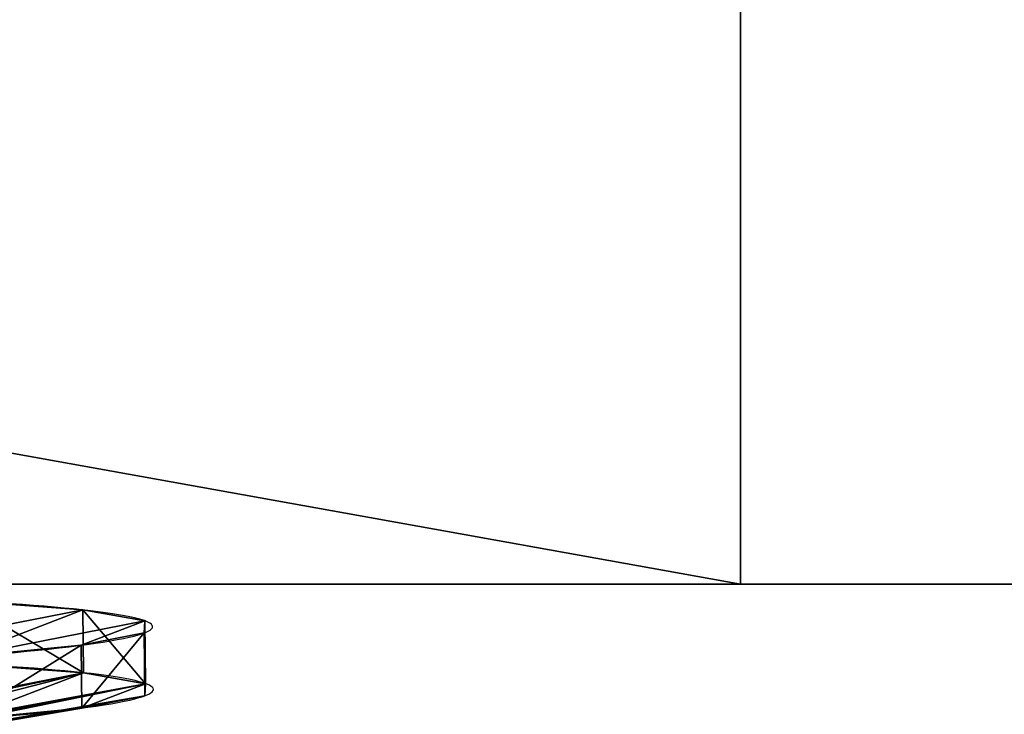
# Model space of a CAD drawing. Units: centimetres. Extents: x -192 to 193, y -169 to 166.
# Drawn here: x 6 to 6, y -18 to -18 of the extents above; entities that cross this region are included whole.
import ezdxf

# ---------------------------------------------------------------- set-up
doc = ezdxf.new("R2010")
doc.units = ezdxf.units.CM
doc.header["$LTSCALE"] = 2.54
doc.layers.get('0').update_dxf_attribs({"true_color": 0xff5454})
doc.layers.add('VP-EQ', color=7, linetype='Continuous', true_color=0x8a3492)

# ---------------------------------------------------------------- blocks, each defined once
blk = doc.blocks.new('Grupuj_10')
at = {"color": 0}
for p, q in [((0.05, 1.46578, 0.66535), (0, 1.46577, 0.66535)), ((0.05, 1.46578, 0.66535), (0, 1.46577, 0.66535)), ((0.05, 1.46578, 0.66535), (0.1, 1.16582, 0.69299)), ((0.05, 1.46578, 0.66535), (0.1, 1.16582, 0.69299)), ((0.05, 1.45829, 0.85734), (0, 1.45828, 0.85734)), ((0.05, 1.45829, 0.85734), (0, 1.45828, 0.85734)), ((0.05, 1.45829, 0.85734), (0.1, 1.1614, 0.8064)), ((0.05, 1.45829, 0.85734), (0.1, 1.1614, 0.8064)), ((0.05001, 1.42333, 0.47796), (0.00001, 1.42332, 0.47797)), ((0.05001, 1.42333, 0.47796), (0.00001, 1.42332, 0.47797)), ((0.05001, 1.42333, 0.47796), (0.10001, 1.14075, 0.58231)), ((0.05001, 1.42333, 0.47796), (0.10001, 1.14075, 0.58231)), ((0.05001, 1.40137, 1.04084), (0.00001, 1.40136, 1.04084)), ((0.05001, 1.40137, 1.04084), (0.00001, 1.40136, 1.04084)), ((0.05001, 1.40137, 1.04084), (0.10001, 1.12777, 0.91479)), ((0.05001, 1.40137, 1.04084), (0.10001, 1.12777, 0.91479)), ((0.05003, 1.33383, 0.30795), (0.00003, 1.33382, 0.30795)), ((0.05003, 1.33383, 0.30795), (0.00003, 1.33382, 0.30795)), ((0.05003, 1.33383, 0.30795), (0.10003, 1.08788, 0.48189)), ((0.05003, 1.33383, 0.30795), (0.10003, 1.08788, 0.48189)), ((0.05004, 1.29888, 1.20336), (0.00004, 1.29887, 1.20336)), ((0.05004, 1.29888, 1.20336), (0.00004, 1.29887, 1.20336)), ((0.05004, 1.29888, 1.20336), (0.10004, 1.06724, 1.01079)), ((0.05004, 1.29888, 1.20336), (0.10004, 1.06724, 1.01079)), ((0.05005, 1.20337, 0.1669), (0.00005, 1.20336, 0.1669)), ((0.05005, 1.20337, 0.1669), (0.00005, 1.20336, 0.1669)), ((0.05005, 1.20337, 0.1669), (0.10005, 1.01082, 0.39857)), ((0.05005, 1.20337, 0.1669), (0.10005, 1.01082, 0.39857)), ((0.05006, 1.15783, 1.33382), (0.00006, 1.15782, 1.33382)), ((0.05006, 1.15783, 1.33382), (0.00006, 1.15782, 1.33382)), ((0.05006, 1.15783, 1.33382), (0.10006, 0.98392, 1.08785)), ((0.05006, 1.15783, 1.33382), (0.10006, 0.98392, 1.08785)), ((0.05008, 1.04085, 0.06442), (0.00008, 1.04084, 0.06442)), ((0.05008, 1.04085, 0.06442), (0.00008, 1.04084, 0.06442)), ((0.05008, 1.04085, 0.06442), (0.10008, 0.91482, 0.33803)), ((0.05008, 1.04085, 0.06442), (0.10008, 0.91482, 0.33803)), ((0.10005, 1.01283, 0.62495), (0.08424, 1.01282, 0.62495)), ((0.10005, 1.01283, 0.62495), (0.08424, 1.01282, 0.62495)), ((0.0501, 0.98782, 1.42332), (0.0001, 0.98781, 1.42332)), ((0.0501, 0.98782, 1.42332), (0.0001, 0.98781, 1.42332)), ((0.0501, 0.98782, 1.42332), (0.1001, 0.8835, 1.14072)), ((0.0501, 0.98782, 1.42332), (0.1001, 0.8835, 1.14072)), ((0.10007, 0.96635, 0.92133), (0.08426, 0.96634, 0.92133)), ((0.10007, 0.96635, 0.92133), (0.08426, 0.96634, 0.92133)), ((0.05012, 0.85735, 0.00749), (0.00012, 0.85734, 0.00749)), ((0.05012, 0.85735, 0.00749), (0.00012, 0.85734, 0.00749)), ((0.05012, 0.85735, 0.00749), (0.10012, 0.80643, 0.30441)), ((0.05012, 0.85735, 0.00749), (0.10012, 0.80643, 0.30441)), ((0.05014, 0.80044, 1.46577), (0.00014, 0.80043, 1.46577)), ((0.05014, 0.80044, 1.46577), (0.00014, 0.80043, 1.46577)), ((0.05014, 0.80044, 1.46577), (0.10014, 0.77281, 1.16579)), ((0.05014, 0.80044, 1.46577), (0.10014, 0.77281, 1.16579)), ((0.10013, 0.7794, 0.43651), (0.08432, 0.77939, 0.43651)), ((0.10013, 0.7794, 0.43651), (0.08432, 0.77939, 0.43651)), ((0.05016, 0.66536), (0.10016, 0.69302, 0.29998)), ((0.05016, 0.66536), (0.10016, 0.69302, 0.29998)), ((0.10017, 0.68644, 1.02926), (0.08436, 0.68643, 1.02926)), ((0.10017, 0.68644, 1.02926), (0.08436, 0.68643, 1.02926)), ((0.05016, 0.66536), (0.00016, 0.66535, 0)), ((0.05016, 0.66536), (0.00016, 0.66535, 0)), ((0.05018, 0.60845, 1.45828), (0.10018, 0.65941, 1.16137)), ((0.05018, 0.60845, 1.45828), (0.10018, 0.65941, 1.16137)), ((0.05018, 0.60845, 1.45828), (0.00018, 0.60844, 1.45828)), ((0.05018, 0.60845, 1.45828), (0.00018, 0.60844, 1.45828)), ((0.0502, 0.47798, 0.04245), (0.1002, 0.58234, 0.32506)), ((0.0502, 0.47798, 0.04245), (0.1002, 0.58234, 0.32506)), ((0.05021, 0.42494, 1.40136), (0.10021, 0.55101, 1.12774)), ((0.05021, 0.42494, 1.40136), (0.10021, 0.55101, 1.12774)), ((0.10023, 0.49949, 0.54445), (0.08442, 0.49948, 0.54445)), ((0.10023, 0.49949, 0.54445), (0.08442, 0.49948, 0.54445)), ((0.0502, 0.47798, 0.04245), (0.0002, 0.47796, 0.04245)), ((0.0502, 0.47798, 0.04245), (0.0002, 0.47796, 0.04245)), ((0.05023, 0.30796, 0.13196), (0.10023, 0.48192, 0.37793)), ((0.05023, 0.30796, 0.13196), (0.10023, 0.48192, 0.37793)), ((0.05025, 0.26242, 1.29887), (0.10025, 0.45502, 1.06721)), ((0.05025, 0.26242, 1.29887), (0.10025, 0.45502, 1.06721)), ((0.10025, 0.45301, 0.84082), (0.08444, 0.453, 0.84082)), ((0.10025, 0.45301, 0.84082), (0.08444, 0.453, 0.84082)), ((0.05021, 0.42494, 1.40136), (0.00021, 0.42493, 1.40136)), ((0.05021, 0.42494, 1.40136), (0.00021, 0.42493, 1.40136)), ((0.05026, 0.16691, 0.26241), (0.10026, 0.3986, 0.45499)), ((0.05026, 0.16691, 0.26241), (0.10026, 0.3986, 0.45499)), ((0.05027, 0.13197, 1.15782), (0.10027, 0.37796, 0.98389)), ((0.05027, 0.13197, 1.15782), (0.10027, 0.37796, 0.98389)), ((0.05028, 0.06443, 0.42493), (0.10028, 0.33806, 0.55098)), ((0.05028, 0.06443, 0.42493), (0.10028, 0.33806, 0.55098)), ((0.05029, 0.04246, 0.98781), (0.10029, 0.32509, 0.88347)), ((0.05029, 0.04246, 0.98781), (0.10029, 0.32509, 0.88347)), ((0.05023, 0.30796, 0.13196), (0.00023, 0.30795, 0.13196)), ((0.05023, 0.30796, 0.13196), (0.00023, 0.30795, 0.13196)), ((0.0503, 0.0075, 0.60844), (0.1003, 0.30444, 0.65938)), ((0.0503, 0.0075, 0.60844), (0.1003, 0.30444, 0.65938)), ((0.0503, 0.00001, 0.80043), (0.1003, 0.30001, 0.77278)), ((0.0503, 0.00001, 0.80043), (0.1003, 0.30001, 0.77278)), ((0.05025, 0.26242, 1.29887), (0.00025, 0.26241, 1.29887)), ((0.05025, 0.26242, 1.29887), (0.00025, 0.26241, 1.29887)), ((0.05026, 0.16691, 0.26241), (0.00026, 0.1669, 0.26241)), ((0.05026, 0.16691, 0.26241), (0.00026, 0.1669, 0.26241)), ((0.05027, 0.13197, 1.15782), (0.00027, 0.13196, 1.15782)), ((0.05027, 0.13197, 1.15782), (0.00027, 0.13196, 1.15782)), ((0.05028, 0.06443, 0.42493), (0.00028, 0.06442, 0.42493)), ((0.05028, 0.06443, 0.42493), (0.00028, 0.06442, 0.42493)), ((0.05029, 0.04246, 0.98781), (0.00029, 0.04245, 0.98781)), ((0.05029, 0.04246, 0.98781), (0.00029, 0.04245, 0.98781)), ((0.0503, 0.0075, 0.60844), (0.0003, 0.00749, 0.60844)), ((0.0503, 0.0075, 0.60844), (0.0003, 0.00749, 0.60844)), ((0.0503, 0.00001, 0.80043), (0.0003, 0, 0.80043)), ((0.0503, 0.00001, 0.80043), (0.0003, 0, 0.80043))]:
    blk.add_line(p, q, dxfattribs=at)
at = {"color": 0, "extrusion": (1, 0.000203232, -3.5146e-06)}
for centre in [(0.73289, 0.73289, 0.0003), (0.73289, 0.73289, 0.0003), (0.73289, 0.73289, 0.0003), (0.73289, 0.73289, 0.0003), (0.73289, 0.73289, 0.0003), (0.73289, 0.73289, 0.0003), (0.73289, 0.73289, 0.0003), (0.73289, 0.73289, 0.0003), (0.73289, 0.73289, 0.0003), (0.73289, 0.73289, 0.0003), (0.73289, 0.73289, 0.0003), (0.73289, 0.73289, 0.0003), (0.73289, 0.73289, 0.0003), (0.73289, 0.73289, 0.0003), (0.73289, 0.73289, 0.0003), (0.73289, 0.73289, 0.0003), (0.73289, 0.73289, 0.0003), (0.73289, 0.73289, 0.0003), (0.73289, 0.73289, 0.0003), (0.73289, 0.73289, 0.0003), (0.73289, 0.73289, 0.0003), (0.73289, 0.73289, 0.0003), (0.73289, 0.73289, 0.0003), (0.73289, 0.73289, 0.0003), (0.73289, 0.73289, 0.0003), (0.73289, 0.73289, 0.0503), (0.73289, 0.73289, 0.0503), (0.73289, 0.73289, 0.0503), (0.73289, 0.73289, 0.0503), (0.73289, 0.73289, 0.0503), (0.73289, 0.73289, 0.0503), (0.73289, 0.73289, 0.0503), (0.73289, 0.73289, 0.0503), (0.73289, 0.73289, 0.0503), (0.73289, 0.73289, 0.0503), (0.73289, 0.73289, 0.0503), (0.73289, 0.73289, 0.0503), (0.73289, 0.73289, 0.0503), (0.73289, 0.73289, 0.0503), (0.73289, 0.73289, 0.0503), (0.73289, 0.73289, 0.0503), (0.73289, 0.73289, 0.0503), (0.73289, 0.73289, 0.0503), (0.73289, 0.73289, 0.0503), (0.73289, 0.73289, 0.0503), (0.73289, 0.73289, 0.0503), (0.73289, 0.73289, 0.0503), (0.73289, 0.73289, 0.0503), (0.73289, 0.73289, 0.0503), (0.73289, 0.73289, 0.0503), (0.73289, 0.73289, 0.0503), (0.73289, 0.73289, 0.0503), (0.73289, 0.73289, 0.0503), (0.73289, 0.73289, 0.0503), (0.73289, 0.73289, 0.0503), (0.73289, 0.73289, 0.0503), (0.73289, 0.73289, 0.0503), (0.73289, 0.73289, 0.0503), (0.73289, 0.73289, 0.0503), (0.73289, 0.73289, 0.0503), (0.73289, 0.73289, 0.0503), (0.73289, 0.73289, 0.0503), (0.73289, 0.73289, 0.0503), (0.73289, 0.73289, 0.0503), (0.73289, 0.73289, 0.0503), (0.73289, 0.73289, 0.0503), (0.73289, 0.73289, 0.0503), (0.73289, 0.73289, 0.0503), (0.73289, 0.73289, 0.0503), (0.73289, 0.73289, 0.0503), (0.73289, 0.73289, 0.0503), (0.73289, 0.73289, 0.0503), (0.73289, 0.73289, 0.0503), (0.73289, 0.73289, 0.0503)]:
    blk.add_circle(centre, 0.73599, dxfattribs=at)
at = {"color": 0, "extrusion": (1, 0.000344063, -5.95006e-06)}
blk.add_circle((0.73288, 0.73289, 0.1004), 0.43474, dxfattribs=at)
blk.add_circle((0.73288, 0.73289, 0.1004), 0.43474, dxfattribs=at)
blk.add_circle((0.73288, 0.73289, 0.1004), 0.43474, dxfattribs=at)
blk.add_circle((0.73288, 0.73289, 0.1004), 0.43474, dxfattribs=at)
blk.add_circle((0.73288, 0.73289, 0.1004), 0.43474, dxfattribs=at)
blk.add_circle((0.73288, 0.73289, 0.1004), 0.43474, dxfattribs=at)
blk.add_circle((0.73288, 0.73289, 0.1004), 0.43474, dxfattribs=at)
blk.add_circle((0.73288, 0.73289, 0.1004), 0.43474, dxfattribs=at)
blk.add_circle((0.73288, 0.73289, 0.1004), 0.43474, dxfattribs=at)
blk.add_circle((0.73288, 0.73289, 0.1004), 0.43474, dxfattribs=at)
blk.add_circle((0.73288, 0.73289, 0.1004), 0.43474, dxfattribs=at)
blk.add_circle((0.73288, 0.73289, 0.1004), 0.43474, dxfattribs=at)
blk.add_circle((0.73288, 0.73289, 0.1004), 0.43474, dxfattribs=at)
blk.add_circle((0.73288, 0.73289, 0.1004), 0.43474, dxfattribs=at)
blk.add_circle((0.73288, 0.73289, 0.1004), 0.43474, dxfattribs=at)
blk.add_circle((0.73288, 0.73289, 0.1004), 0.43474, dxfattribs=at)
blk.add_circle((0.73288, 0.73289, 0.1004), 0.43474, dxfattribs=at)
blk.add_circle((0.73288, 0.73289, 0.1004), 0.43474, dxfattribs=at)
blk.add_circle((0.73288, 0.73289, 0.1004), 0.43474, dxfattribs=at)
blk.add_circle((0.73288, 0.73289, 0.1004), 0.43474, dxfattribs=at)
blk.add_circle((0.73288, 0.73289, 0.1004), 0.43474, dxfattribs=at)
blk.add_circle((0.73288, 0.73289, 0.1004), 0.43474, dxfattribs=at)
blk.add_circle((0.73288, 0.73289, 0.1004), 0.43474, dxfattribs=at)
blk.add_circle((0.73288, 0.73289, 0.1004), 0.43474, dxfattribs=at)
blk.add_circle((0.73288, 0.73289, 0.1004), 0.43474, dxfattribs=at)
at = {"color": 0, "extrusion": (-1, -0.000344063, 5.95006e-06)}
for centre in [(-0.73288, 0.73289, -0.08459), (-0.73288, 0.73289, -0.08459), (-0.73288, 0.73289, -0.08459), (-0.73288, 0.73289, -0.08459), (-0.73288, 0.73289, -0.08459), (-0.73288, 0.73289, -0.08459), (-0.73288, 0.73289, -0.08459), (-0.73288, 0.73289, -0.1004), (-0.73288, 0.73289, -0.1004), (-0.73288, 0.73289, -0.1004), (-0.73288, 0.73289, -0.1004), (-0.73288, 0.73289, -0.1004), (-0.73288, 0.73289, -0.1004), (-0.73288, 0.73289, -0.1004)]:
    blk.add_circle(centre, 0.3, dxfattribs=at)
at = {"color": 0}
mesh = blk.add_polyface(dxfattribs=at)
corners = [(0.00001, 1.42332, 0.47797), (0.05, 1.46578, 0.66535), (0.05001, 1.42333, 0.47796), (0, 1.46577, 0.66535)]
mesh.append_faces([[corners[k] for k in face] for face in [(0, 1, 2), (1, 0, 3)]], dxfattribs={"vtx0": -1, "color": 0})
mesh = blk.add_polyface(dxfattribs=at)
corners = [(0, 1.46577, 0.66535), (0.05, 1.45829, 0.85734), (0.05, 1.46578, 0.66535), (0, 1.45828, 0.85734)]
mesh.append_faces([[corners[k] for k in face] for face in [(0, 1, 2), (1, 0, 3)]], dxfattribs={"vtx0": -1, "color": 0})
mesh = blk.add_polyface(dxfattribs=at)
corners = [(0.00029, 0.04245, 0.98781), (0.0003, 0.00749, 0.60844), (0.0003, 0, 0.80043), (0.00028, 0.06442, 0.42493), (0.00027, 0.13196, 1.15782), (0.00026, 0.1669, 0.26241), (0.00025, 0.26241, 1.29887), (0.00023, 0.30795, 0.13196), (0.00021, 0.42493, 1.40136), (0.0002, 0.47796, 0.04245), (0.00018, 0.60844, 1.45828), (0.00016, 0.66535, 0), (0.00014, 0.80043, 1.46577), (0.00012, 0.85734, 0.00749), (0.0001, 0.98781, 1.42332), (0.00008, 1.04084, 0.06442), (0.00006, 1.15782, 1.33382), (0.00005, 1.20336, 0.1669), (0.00004, 1.29887, 1.20336), (0.00003, 1.33382, 0.30795), (0.00001, 1.40136, 1.04084), (0.00001, 1.42332, 0.47797), (0, 1.45828, 0.85734), (0, 1.46577, 0.66535)]
mesh.append_faces([[corners[k] for k in face] for face in [(0, 1, 2), (21, 22, 23)]], dxfattribs={"vtx0": -1, "color": 0})
mesh.append_faces([[corners[k] for k in face] for face in [(1, 0, 3), (3, 4, 5), (5, 6, 7), (7, 8, 9), (9, 10, 11), (11, 12, 13), (13, 14, 15), (15, 16, 17), (17, 18, 19), (19, 20, 21)]], dxfattribs={"vtx0": -1, "vtx1": -1, "color": 0})
mesh.append_faces([[corners[k] for k in face] for face in [(3, 0, 4), (5, 4, 6), (7, 6, 8), (9, 8, 10), (11, 10, 12), (13, 12, 14), (15, 14, 16), (17, 16, 18), (19, 18, 20), (21, 20, 22)]], dxfattribs={"vtx0": -1, "vtx2": -1, "color": 0})
mesh = blk.add_polyface(dxfattribs=at)
corners = [(0.0503, 0.0075, 0.60844), (0.05029, 0.04246, 0.98781), (0.0503, 0.00001, 0.80043), (0.05028, 0.06443, 0.42493), (0.05027, 0.13197, 1.15782), (0.05026, 0.16691, 0.26241), (0.05025, 0.26242, 1.29887), (0.05023, 0.30796, 0.13196), (0.05021, 0.42494, 1.40136), (0.0502, 0.47798, 0.04245), (0.05018, 0.60845, 1.45828), (0.05016, 0.66536), (0.05014, 0.80044, 1.46577), (0.05012, 0.85735, 0.00749), (0.0501, 0.98782, 1.42332), (0.05008, 1.04085, 0.06442), (0.05006, 1.15783, 1.33382), (0.05005, 1.20337, 0.1669), (0.05004, 1.29888, 1.20336), (0.05003, 1.33383, 0.30795), (0.05001, 1.40137, 1.04084), (0.05001, 1.42333, 0.47796), (0.05, 1.45829, 0.85734), (0.05, 1.46578, 0.66535)]
mesh.append_faces([[corners[k] for k in face] for face in [(0, 1, 2), (22, 21, 23)]], dxfattribs={"vtx0": -1, "color": 0})
mesh.append_faces([[corners[k] for k in face] for face in [(1, 3, 4), (4, 5, 6), (6, 7, 8), (8, 9, 10), (10, 11, 12), (12, 13, 14), (14, 15, 16), (16, 17, 18), (18, 19, 20), (20, 21, 22)]], dxfattribs={"vtx0": -1, "vtx1": -1, "color": 0})
mesh.append_faces([[corners[k] for k in face] for face in [(1, 0, 3), (4, 3, 5), (6, 5, 7), (8, 7, 9), (10, 9, 11), (12, 11, 13), (14, 13, 15), (16, 15, 17), (18, 17, 19), (20, 19, 21)]], dxfattribs={"vtx0": -1, "vtx2": -1, "color": 0})
mesh = blk.add_polyface(dxfattribs=at)
corners = [(0.05001, 1.42333, 0.47796), (0.1, 1.16582, 0.69299), (0.10001, 1.14075, 0.58231), (0.05, 1.46578, 0.66535)]
mesh.append_faces([[corners[k] for k in face] for face in [(0, 1, 2), (1, 0, 3)]], dxfattribs={"vtx0": -1, "color": 0})
mesh = blk.add_polyface(dxfattribs=at)
corners = [(0.1, 1.16582, 0.69299), (0.05, 1.45829, 0.85734), (0.1, 1.1614, 0.8064), (0.05, 1.46578, 0.66535)]
mesh.append_faces([[corners[k] for k in face] for face in [(0, 1, 2), (1, 0, 3)]], dxfattribs={"vtx0": -1, "color": 0})
mesh = blk.add_polyface(dxfattribs=at)
corners = [(0, 1.45828, 0.85734), (0.05001, 1.40137, 1.04084), (0.05, 1.45829, 0.85734), (0.00001, 1.40136, 1.04084)]
mesh.append_faces([[corners[k] for k in face] for face in [(0, 1, 2), (1, 0, 3)]], dxfattribs={"vtx0": -1, "color": 0})
mesh = blk.add_polyface(dxfattribs=at)
corners = [(0.1, 1.1614, 0.8064), (0.05001, 1.40137, 1.04084), (0.10001, 1.12777, 0.91479), (0.05, 1.45829, 0.85734)]
mesh.append_faces([[corners[k] for k in face] for face in [(0, 1, 2), (1, 0, 3)]], dxfattribs={"vtx0": -1, "color": 0})
mesh = blk.add_polyface(dxfattribs=at)
corners = [(0.00003, 1.33382, 0.30795), (0.05001, 1.42333, 0.47796), (0.05003, 1.33383, 0.30795), (0.00001, 1.42332, 0.47797)]
mesh.append_faces([[corners[k] for k in face] for face in [(0, 1, 2), (1, 0, 3)]], dxfattribs={"vtx0": -1, "color": 0})
mesh = blk.add_polyface(dxfattribs=at)
corners = [(0.05003, 1.33383, 0.30795), (0.10001, 1.14075, 0.58231), (0.10003, 1.08788, 0.48189), (0.05001, 1.42333, 0.47796)]
mesh.append_faces([[corners[k] for k in face] for face in [(0, 1, 2), (1, 0, 3)]], dxfattribs={"vtx0": -1, "color": 0})
mesh = blk.add_polyface(dxfattribs=at)
corners = [(0.00001, 1.40136, 1.04084), (0.05004, 1.29888, 1.20336), (0.05001, 1.40137, 1.04084), (0.00004, 1.29887, 1.20336)]
mesh.append_faces([[corners[k] for k in face] for face in [(0, 1, 2), (1, 0, 3)]], dxfattribs={"vtx0": -1, "color": 0})
mesh = blk.add_polyface(dxfattribs=at)
corners = [(0.10001, 1.12777, 0.91479), (0.05004, 1.29888, 1.20336), (0.10004, 1.06724, 1.01079), (0.05001, 1.40137, 1.04084)]
mesh.append_faces([[corners[k] for k in face] for face in [(0, 1, 2), (1, 0, 3)]], dxfattribs={"vtx0": -1, "color": 0})
mesh = blk.add_polyface(dxfattribs=at)
corners = [(0.00005, 1.20336, 0.1669), (0.05003, 1.33383, 0.30795), (0.05005, 1.20337, 0.1669), (0.00003, 1.33382, 0.30795)]
mesh.append_faces([[corners[k] for k in face] for face in [(0, 1, 2), (1, 0, 3)]], dxfattribs={"vtx0": -1, "color": 0})
mesh = blk.add_polyface(dxfattribs=at)
corners = [(0.05005, 1.20337, 0.1669), (0.10003, 1.08788, 0.48189), (0.10005, 1.01082, 0.39857), (0.05003, 1.33383, 0.30795)]
mesh.append_faces([[corners[k] for k in face] for face in [(0, 1, 2), (1, 0, 3)]], dxfattribs={"vtx0": -1, "color": 0})
mesh = blk.add_polyface(dxfattribs=at)
corners = [(0.00006, 1.15782, 1.33382), (0.05004, 1.29888, 1.20336), (0.00004, 1.29887, 1.20336), (0.05006, 1.15783, 1.33382)]
mesh.append_faces([[corners[k] for k in face] for face in [(0, 1, 2), (1, 0, 3)]], dxfattribs={"vtx0": -1, "color": 0})
mesh = blk.add_polyface(dxfattribs=at)
corners = [(0.10004, 1.06724, 1.01079), (0.05006, 1.15783, 1.33382), (0.10006, 0.98392, 1.08785), (0.05004, 1.29888, 1.20336)]
mesh.append_faces([[corners[k] for k in face] for face in [(0, 1, 2), (1, 0, 3)]], dxfattribs={"vtx0": -1, "color": 0})
mesh = blk.add_polyface(dxfattribs=at)
corners = [(0.05005, 1.20337, 0.1669), (0.00008, 1.04084, 0.06442), (0.00005, 1.20336, 0.1669), (0.05008, 1.04085, 0.06442)]
mesh.append_faces([[corners[k] for k in face] for face in [(0, 1, 2), (1, 0, 3)]], dxfattribs={"vtx0": -1, "color": 0})
mesh = blk.add_polyface(dxfattribs=at)
corners = [(0.05008, 1.04085, 0.06442), (0.10005, 1.01082, 0.39857), (0.10008, 0.91482, 0.33803), (0.05005, 1.20337, 0.1669)]
mesh.append_faces([[corners[k] for k in face] for face in [(0, 1, 2), (1, 0, 3)]], dxfattribs={"vtx0": -1, "color": 0})
mesh = blk.add_polyface(dxfattribs=at)
corners = [(0.10023, 0.48192, 0.37793), (0.10025, 0.45301, 0.84082), (0.10026, 0.3986, 0.45499), (0.10023, 0.49949, 0.54445), (0.1002, 0.58234, 0.32506), (0.10013, 0.7794, 0.43651), (0.10016, 0.69302, 0.29998), (0.10012, 0.80643, 0.30441), (0.10005, 1.01283, 0.62495), (0.10008, 0.91482, 0.33803), (0.10005, 1.01082, 0.39857), (0.10003, 1.08788, 0.48189), (0.10004, 1.06724, 1.01079), (0.10001, 1.12777, 0.91479), (0.10001, 1.14075, 0.58231), (0.1, 1.1614, 0.8064), (0.1, 1.16582, 0.69299), (0.1003, 0.30444, 0.65938), (0.10029, 0.32509, 0.88347), (0.1003, 0.30001, 0.77278), (0.10028, 0.33806, 0.55098), (0.10027, 0.37796, 0.98389), (0.10025, 0.45502, 1.06721), (0.10017, 0.68644, 1.02926), (0.10021, 0.55101, 1.12774), (0.10018, 0.65941, 1.16137), (0.10014, 0.77281, 1.16579), (0.10007, 0.96635, 0.92133), (0.1001, 0.8835, 1.14072), (0.10006, 0.98392, 1.08785)]
mesh.append_faces([[corners[k] for k in face] for face in [(15, 14, 16), (17, 18, 19)]], dxfattribs={"vtx0": -1, "color": 0})
mesh.append_faces([[corners[k] for k in face] for face in [(0, 1, 2), (1, 0, 3), (3, 4, 5), (5, 7, 8), (12, 11, 13), (13, 14, 15), (18, 20, 21), (21, 2, 22), (22, 23, 24), (24, 23, 25), (25, 23, 26), (26, 27, 28), (28, 27, 29), (29, 8, 12)]], dxfattribs={"vtx0": -1, "vtx1": -1, "color": 0})
mesh.append_faces([[corners[k] for k in face] for face in [(8, 11, 12), (22, 2, 1)]], dxfattribs={"vtx0": -1, "vtx1": -1, "vtx2": -1, "color": 0})
mesh.append_faces([[corners[k] for k in face] for face in [(3, 0, 4), (5, 4, 6), (5, 6, 7), (8, 7, 9), (8, 9, 10), (8, 10, 11), (13, 11, 14), (18, 17, 20), (21, 20, 2), (22, 1, 23), (26, 23, 27), (29, 27, 8)]], dxfattribs={"vtx0": -1, "vtx2": -1, "color": 0})
mesh = blk.add_polyface(dxfattribs=at)
corners = [(0.0001, 0.98781, 1.42332), (0.05006, 1.15783, 1.33382), (0.00006, 1.15782, 1.33382), (0.0501, 0.98782, 1.42332)]
mesh.append_faces([[corners[k] for k in face] for face in [(0, 1, 2), (1, 0, 3)]], dxfattribs={"vtx0": -1, "color": 0})
mesh = blk.add_polyface(dxfattribs=at)
corners = [(0.10006, 0.98392, 1.08785), (0.0501, 0.98782, 1.42332), (0.1001, 0.8835, 1.14072), (0.05006, 1.15783, 1.33382)]
mesh.append_faces([[corners[k] for k in face] for face in [(0, 1, 2), (1, 0, 3)]], dxfattribs={"vtx0": -1, "color": 0})
mesh = blk.add_polyface(dxfattribs=at)
corners = [(0.05008, 1.04085, 0.06442), (0.00012, 0.85734, 0.00749), (0.00008, 1.04084, 0.06442), (0.05012, 0.85735, 0.00749)]
mesh.append_faces([[corners[k] for k in face] for face in [(0, 1, 2), (1, 0, 3)]], dxfattribs={"vtx0": -1, "color": 0})
mesh = blk.add_polyface(dxfattribs=at)
corners = [(0.05012, 0.85735, 0.00749), (0.10008, 0.91482, 0.33803), (0.10012, 0.80643, 0.30441), (0.05008, 1.04085, 0.06442)]
mesh.append_faces([[corners[k] for k in face] for face in [(0, 1, 2), (1, 0, 3)]], dxfattribs={"vtx0": -1, "color": 0})
mesh = blk.add_polyface(dxfattribs=at)
corners = [(0.08432, 0.77939, 0.43651), (0.10005, 1.01283, 0.62495), (0.08424, 1.01282, 0.62495), (0.10013, 0.7794, 0.43651)]
mesh.append_faces([[corners[k] for k in face] for face in [(0, 1, 2), (1, 0, 3)]], dxfattribs={"vtx0": -1, "color": 0})
mesh = blk.add_polyface(dxfattribs=at)
corners = [(0.10007, 0.96635, 0.92133), (0.08424, 1.01282, 0.62495), (0.10005, 1.01283, 0.62495), (0.08426, 0.96634, 0.92133)]
mesh.append_faces([[corners[k] for k in face] for face in [(0, 1, 2), (1, 0, 3)]], dxfattribs={"vtx0": -1, "color": 0})
mesh = blk.add_polyface(dxfattribs=at)
corners = [(0.08442, 0.49948, 0.54445), (0.08436, 0.68643, 1.02926), (0.08444, 0.453, 0.84082), (0.08432, 0.77939, 0.43651), (0.08426, 0.96634, 0.92133), (0.08424, 1.01282, 0.62495)]
mesh.append_faces([[corners[k] for k in face] for face in [(0, 1, 2), (4, 3, 5)]], dxfattribs={"vtx0": -1, "color": 0})
mesh.append_faces([[corners[k] for k in face] for face in [(1, 3, 4)]], dxfattribs={"vtx0": -1, "vtx1": -1, "color": 0})
mesh.append_faces([[corners[k] for k in face] for face in [(1, 0, 3)]], dxfattribs={"vtx0": -1, "vtx2": -1, "color": 0})
mesh = blk.add_polyface(dxfattribs=at)
corners = [(0.00014, 0.80043, 1.46577), (0.0501, 0.98782, 1.42332), (0.0001, 0.98781, 1.42332), (0.05014, 0.80044, 1.46577)]
mesh.append_faces([[corners[k] for k in face] for face in [(0, 1, 2), (1, 0, 3)]], dxfattribs={"vtx0": -1, "color": 0})
mesh = blk.add_polyface(dxfattribs=at)
corners = [(0.1001, 0.8835, 1.14072), (0.05014, 0.80044, 1.46577), (0.10014, 0.77281, 1.16579), (0.0501, 0.98782, 1.42332)]
mesh.append_faces([[corners[k] for k in face] for face in [(0, 1, 2), (1, 0, 3)]], dxfattribs={"vtx0": -1, "color": 0})
mesh = blk.add_polyface(dxfattribs=at)
corners = [(0.10007, 0.96635, 0.92133), (0.08436, 0.68643, 1.02926), (0.08426, 0.96634, 0.92133), (0.10017, 0.68644, 1.02926)]
mesh.append_faces([[corners[k] for k in face] for face in [(0, 1, 2), (1, 0, 3)]], dxfattribs={"vtx0": -1, "color": 0})
mesh = blk.add_polyface(dxfattribs=at)
corners = [(0.05012, 0.85735, 0.00749), (0.00016, 0.66535, 0), (0.00012, 0.85734, 0.00749), (0.05016, 0.66536)]
mesh.append_faces([[corners[k] for k in face] for face in [(0, 1, 2), (1, 0, 3)]], dxfattribs={"vtx0": -1, "color": 0})
mesh = blk.add_polyface(dxfattribs=at)
corners = [(0.05012, 0.85735, 0.00749), (0.10016, 0.69302, 0.29998), (0.05016, 0.66536), (0.10012, 0.80643, 0.30441)]
mesh.append_faces([[corners[k] for k in face] for face in [(0, 1, 2), (1, 0, 3)]], dxfattribs={"vtx0": -1, "color": 0})
mesh = blk.add_polyface(dxfattribs=at)
corners = [(0.00018, 0.60844, 1.45828), (0.05014, 0.80044, 1.46577), (0.00014, 0.80043, 1.46577), (0.05018, 0.60845, 1.45828)]
mesh.append_faces([[corners[k] for k in face] for face in [(0, 1, 2), (1, 0, 3)]], dxfattribs={"vtx0": -1, "color": 0})
mesh = blk.add_polyface(dxfattribs=at)
corners = [(0.10018, 0.65941, 1.16137), (0.05014, 0.80044, 1.46577), (0.05018, 0.60845, 1.45828), (0.10014, 0.77281, 1.16579)]
mesh.append_faces([[corners[k] for k in face] for face in [(0, 1, 2), (1, 0, 3)]], dxfattribs={"vtx0": -1, "color": 0})
mesh = blk.add_polyface(dxfattribs=at)
corners = [(0.08442, 0.49948, 0.54445), (0.10013, 0.7794, 0.43651), (0.08432, 0.77939, 0.43651), (0.10023, 0.49949, 0.54445)]
mesh.append_faces([[corners[k] for k in face] for face in [(0, 1, 2), (1, 0, 3)]], dxfattribs={"vtx0": -1, "color": 0})
mesh = blk.add_polyface(dxfattribs=at)
corners = [(0.05016, 0.66536), (0.1002, 0.58234, 0.32506), (0.0502, 0.47798, 0.04245), (0.10016, 0.69302, 0.29998)]
mesh.append_faces([[corners[k] for k in face] for face in [(0, 1, 2), (1, 0, 3)]], dxfattribs={"vtx0": -1, "color": 0})
mesh = blk.add_polyface(dxfattribs=at)
corners = [(0.10017, 0.68644, 1.02926), (0.08444, 0.453, 0.84082), (0.08436, 0.68643, 1.02926), (0.10025, 0.45301, 0.84082)]
mesh.append_faces([[corners[k] for k in face] for face in [(0, 1, 2), (1, 0, 3)]], dxfattribs={"vtx0": -1, "color": 0})
mesh = blk.add_polyface(dxfattribs=at)
corners = [(0.05016, 0.66536), (0.0002, 0.47796, 0.04245), (0.00016, 0.66535, 0), (0.0502, 0.47798, 0.04245)]
mesh.append_faces([[corners[k] for k in face] for face in [(0, 1, 2), (1, 0, 3)]], dxfattribs={"vtx0": -1, "color": 0})
mesh = blk.add_polyface(dxfattribs=at)
corners = [(0.10021, 0.55101, 1.12774), (0.05018, 0.60845, 1.45828), (0.05021, 0.42494, 1.40136), (0.10018, 0.65941, 1.16137)]
mesh.append_faces([[corners[k] for k in face] for face in [(0, 1, 2), (1, 0, 3)]], dxfattribs={"vtx0": -1, "color": 0})
mesh = blk.add_polyface(dxfattribs=at)
corners = [(0.00021, 0.42493, 1.40136), (0.05018, 0.60845, 1.45828), (0.00018, 0.60844, 1.45828), (0.05021, 0.42494, 1.40136)]
mesh.append_faces([[corners[k] for k in face] for face in [(0, 1, 2), (1, 0, 3)]], dxfattribs={"vtx0": -1, "color": 0})
mesh = blk.add_polyface(dxfattribs=at)
corners = [(0.0502, 0.47798, 0.04245), (0.10023, 0.48192, 0.37793), (0.05023, 0.30796, 0.13196), (0.1002, 0.58234, 0.32506)]
mesh.append_faces([[corners[k] for k in face] for face in [(0, 1, 2), (1, 0, 3)]], dxfattribs={"vtx0": -1, "color": 0})
mesh = blk.add_polyface(dxfattribs=at)
corners = [(0.10025, 0.45502, 1.06721), (0.05021, 0.42494, 1.40136), (0.05025, 0.26242, 1.29887), (0.10021, 0.55101, 1.12774)]
mesh.append_faces([[corners[k] for k in face] for face in [(0, 1, 2), (1, 0, 3)]], dxfattribs={"vtx0": -1, "color": 0})
mesh = blk.add_polyface(dxfattribs=at)
corners = [(0.08442, 0.49948, 0.54445), (0.10025, 0.45301, 0.84082), (0.10023, 0.49949, 0.54445), (0.08444, 0.453, 0.84082)]
mesh.append_faces([[corners[k] for k in face] for face in [(0, 1, 2), (1, 0, 3)]], dxfattribs={"vtx0": -1, "color": 0})
mesh = blk.add_polyface(dxfattribs=at)
corners = [(0.0502, 0.47798, 0.04245), (0.00023, 0.30795, 0.13196), (0.0002, 0.47796, 0.04245), (0.05023, 0.30796, 0.13196)]
mesh.append_faces([[corners[k] for k in face] for face in [(0, 1, 2), (1, 0, 3)]], dxfattribs={"vtx0": -1, "color": 0})
mesh = blk.add_polyface(dxfattribs=at)
corners = [(0.05023, 0.30796, 0.13196), (0.10026, 0.3986, 0.45499), (0.05026, 0.16691, 0.26241), (0.10023, 0.48192, 0.37793)]
mesh.append_faces([[corners[k] for k in face] for face in [(0, 1, 2), (1, 0, 3)]], dxfattribs={"vtx0": -1, "color": 0})
mesh = blk.add_polyface(dxfattribs=at)
corners = [(0.10027, 0.37796, 0.98389), (0.05025, 0.26242, 1.29887), (0.05027, 0.13197, 1.15782), (0.10025, 0.45502, 1.06721)]
mesh.append_faces([[corners[k] for k in face] for face in [(0, 1, 2), (1, 0, 3)]], dxfattribs={"vtx0": -1, "color": 0})
mesh = blk.add_polyface(dxfattribs=at)
corners = [(0.00025, 0.26241, 1.29887), (0.05021, 0.42494, 1.40136), (0.00021, 0.42493, 1.40136), (0.05025, 0.26242, 1.29887)]
mesh.append_faces([[corners[k] for k in face] for face in [(0, 1, 2), (1, 0, 3)]], dxfattribs={"vtx0": -1, "color": 0})
mesh = blk.add_polyface(dxfattribs=at)
corners = [(0.05026, 0.16691, 0.26241), (0.10028, 0.33806, 0.55098), (0.05028, 0.06443, 0.42493), (0.10026, 0.3986, 0.45499)]
mesh.append_faces([[corners[k] for k in face] for face in [(0, 1, 2), (1, 0, 3)]], dxfattribs={"vtx0": -1, "color": 0})
mesh = blk.add_polyface(dxfattribs=at)
corners = [(0.10029, 0.32509, 0.88347), (0.05027, 0.13197, 1.15782), (0.05029, 0.04246, 0.98781), (0.10027, 0.37796, 0.98389)]
mesh.append_faces([[corners[k] for k in face] for face in [(0, 1, 2), (1, 0, 3)]], dxfattribs={"vtx0": -1, "color": 0})
mesh = blk.add_polyface(dxfattribs=at)
corners = [(0.05028, 0.06443, 0.42493), (0.1003, 0.30444, 0.65938), (0.0503, 0.0075, 0.60844), (0.10028, 0.33806, 0.55098)]
mesh.append_faces([[corners[k] for k in face] for face in [(0, 1, 2), (1, 0, 3)]], dxfattribs={"vtx0": -1, "color": 0})
mesh = blk.add_polyface(dxfattribs=at)
corners = [(0.1003, 0.30001, 0.77278), (0.05029, 0.04246, 0.98781), (0.0503, 0.00001, 0.80043), (0.10029, 0.32509, 0.88347)]
mesh.append_faces([[corners[k] for k in face] for face in [(0, 1, 2), (1, 0, 3)]], dxfattribs={"vtx0": -1, "color": 0})
mesh = blk.add_polyface(dxfattribs=at)
corners = [(0.05023, 0.30796, 0.13196), (0.00026, 0.1669, 0.26241), (0.00023, 0.30795, 0.13196), (0.05026, 0.16691, 0.26241)]
mesh.append_faces([[corners[k] for k in face] for face in [(0, 1, 2), (1, 0, 3)]], dxfattribs={"vtx0": -1, "color": 0})
mesh = blk.add_polyface(dxfattribs=at)
corners = [(0.0503, 0.0075, 0.60844), (0.1003, 0.30001, 0.77278), (0.0503, 0.00001, 0.80043), (0.1003, 0.30444, 0.65938)]
mesh.append_faces([[corners[k] for k in face] for face in [(0, 1, 2), (1, 0, 3)]], dxfattribs={"vtx0": -1, "color": 0})
mesh = blk.add_polyface(dxfattribs=at)
corners = [(0.05025, 0.26242, 1.29887), (0.00027, 0.13196, 1.15782), (0.05027, 0.13197, 1.15782), (0.00025, 0.26241, 1.29887)]
mesh.append_faces([[corners[k] for k in face] for face in [(0, 1, 2), (1, 0, 3)]], dxfattribs={"vtx0": -1, "color": 0})
mesh = blk.add_polyface(dxfattribs=at)
corners = [(0.05028, 0.06443, 0.42493), (0.00026, 0.1669, 0.26241), (0.05026, 0.16691, 0.26241), (0.00028, 0.06442, 0.42493)]
mesh.append_faces([[corners[k] for k in face] for face in [(0, 1, 2), (1, 0, 3)]], dxfattribs={"vtx0": -1, "color": 0})
mesh = blk.add_polyface(dxfattribs=at)
corners = [(0.05027, 0.13197, 1.15782), (0.00029, 0.04245, 0.98781), (0.05029, 0.04246, 0.98781), (0.00027, 0.13196, 1.15782)]
mesh.append_faces([[corners[k] for k in face] for face in [(0, 1, 2), (1, 0, 3)]], dxfattribs={"vtx0": -1, "color": 0})
mesh = blk.add_polyface(dxfattribs=at)
corners = [(0.0503, 0.0075, 0.60844), (0.00028, 0.06442, 0.42493), (0.05028, 0.06443, 0.42493), (0.0003, 0.00749, 0.60844)]
mesh.append_faces([[corners[k] for k in face] for face in [(0, 1, 2), (1, 0, 3)]], dxfattribs={"vtx0": -1, "color": 0})
mesh = blk.add_polyface(dxfattribs=at)
corners = [(0.05029, 0.04246, 0.98781), (0.0003, 0, 0.80043), (0.0503, 0.00001, 0.80043), (0.00029, 0.04245, 0.98781)]
mesh.append_faces([[corners[k] for k in face] for face in [(0, 1, 2), (1, 0, 3)]], dxfattribs={"vtx0": -1, "color": 0})
mesh = blk.add_polyface(dxfattribs=at)
corners = [(0.0503, 0.00001, 0.80043), (0.0003, 0.00749, 0.60844), (0.0503, 0.0075, 0.60844), (0.0003, 0, 0.80043)]
mesh.append_faces([[corners[k] for k in face] for face in [(0, 1, 2), (1, 0, 3)]], dxfattribs={"vtx0": -1, "color": 0})
blk = doc.blocks.new('Komponent_16')
at = {"color": 251, "true_color": 0x535353, "xscale": 1.391014049241899, "yscale": 1.391014049241899, "zscale": 1.391014049241899}
blk.add_blockref('Grupuj_10', (0.0238, -0.0011, 0.0413), dxfattribs=at)
blk = doc.blocks.new('Komponent_10')
at = {"color": 0, "extrusion": (0.051007, 0.998698, -1.07546e-08), "xscale": 0.999635807434361, "zscale": 1.001015357415434, "rotation": 180.0000147668932}
blk.add_blockref('Komponent_16', (-0.085, 1.9552, 0.0157), dxfattribs=at)
blk = doc.blocks.new('Grupuj_106')
at = {"color": 0}
blk.add_line((0, 48.88827, 0.45069), (1, 48.88827, 0.45069), dxfattribs=at)
blk.add_line((0, 48.88827, 0.45069), (1, 48.88827, 0.45069), dxfattribs=at)
at = {"color": 0, "extrusion": (1, 3.90043e-12, 8.18116e-17)}
blk.add_circle((42.66828, 42.66828, 1), 42.67333, dxfattribs=at)
blk.add_circle((42.66828, 42.66828, 1), 42.67333, dxfattribs=at)
blk.add_circle((42.66828, 42.66828, 1), 42.67333, dxfattribs=at)
blk.add_circle((42.66828, 42.66828, 1), 42.67333, dxfattribs=at)
blk.add_circle((42.66828, 42.66828, 1), 42.67333, dxfattribs=at)
blk.add_circle((42.66828, 42.66828, 1), 42.67333, dxfattribs=at)
blk.add_circle((42.66828, 42.66828, 1), 42.67333, dxfattribs=at)
blk.add_circle((42.66828, 42.66828, 1), 42.67333, dxfattribs=at)
blk.add_circle((42.66828, 42.66828, 1), 42.67333, dxfattribs=at)
blk.add_circle((42.66828, 42.66828, 1), 42.67333, dxfattribs=at)
blk.add_circle((42.66828, 42.66828, 1), 42.67333, dxfattribs=at)
blk.add_circle((42.66828, 42.66828, 1), 42.67333, dxfattribs=at)
blk.add_circle((42.66828, 42.66828, 1), 42.67333, dxfattribs=at)
blk.add_circle((42.66828, 42.66828, 1), 42.67333, dxfattribs=at)
blk.add_circle((42.66828, 42.66828, 1), 42.67333, dxfattribs=at)
blk.add_circle((42.66828, 42.66828, 1), 42.67333, dxfattribs=at)
blk.add_circle((42.66828, 42.66828, 1), 42.67333, dxfattribs=at)
blk.add_circle((42.66828, 42.66828, 1), 42.67333, dxfattribs=at)
blk.add_circle((42.66828, 42.66828, 1), 42.67333, dxfattribs=at)
blk.add_circle((42.66828, 42.66828, 1), 42.67333, dxfattribs=at)
blk.add_circle((42.66828, 42.66828, 1), 42.67333, dxfattribs=at)
blk.add_circle((42.66828, 42.66828, 1), 42.67333, dxfattribs=at)
blk.add_circle((42.66828, 42.66828, 1), 42.67333, dxfattribs=at)
blk.add_circle((42.66828, 42.66828, 1), 42.67333, dxfattribs=at)
blk.add_circle((42.66828, 42.66828, 1), 42.67333, dxfattribs=at)
blk.add_circle((42.66828, 42.66828, 1), 42.67333, dxfattribs=at)
blk.add_circle((42.66828, 42.66828, 1), 42.67333, dxfattribs=at)
blk.add_circle((42.66828, 42.66828, 1), 42.67333, dxfattribs=at)
blk.add_circle((42.66828, 42.66828, 1), 42.67333, dxfattribs=at)
blk.add_circle((42.66828, 42.66828, 1), 42.67333, dxfattribs=at)
blk.add_circle((42.66828, 42.66828, 1), 42.67333, dxfattribs=at)
blk.add_circle((42.66828, 42.66828, 1), 42.67333, dxfattribs=at)
blk.add_circle((42.66828, 42.66828, 1), 42.67333, dxfattribs=at)
blk.add_circle((42.66828, 42.66828, 1), 42.67333, dxfattribs=at)
blk.add_circle((42.66828, 42.66828, 1), 42.67333, dxfattribs=at)
blk.add_circle((42.66828, 42.66828, 1), 42.67333, dxfattribs=at)
blk.add_circle((42.66828, 42.66828, 1), 42.67333, dxfattribs=at)
blk.add_circle((42.66828, 42.66828, 1), 42.67333, dxfattribs=at)
blk.add_circle((42.66828, 42.66828, 1), 42.67333, dxfattribs=at)
blk.add_circle((42.66828, 42.66828, 1), 42.67333, dxfattribs=at)
blk.add_circle((42.66828, 42.66828, 1), 42.67333, dxfattribs=at)
blk.add_circle((42.66828, 42.66828, 1), 42.67333, dxfattribs=at)
blk.add_circle((42.66828, 42.66828, 1), 42.67333, dxfattribs=at)
blk.add_circle((42.66828, 42.66828, 1), 42.67333, dxfattribs=at)
blk.add_circle((42.66828, 42.66828, 1), 42.67333, dxfattribs=at)
blk.add_circle((42.66828, 42.66828, 1), 42.67333, dxfattribs=at)
blk.add_circle((42.66828, 42.66828, 1), 42.67333, dxfattribs=at)
blk.add_circle((42.66828, 42.66828, 1), 42.67333, dxfattribs=at)
blk.add_circle((42.66828, 42.66828, 1), 42.67333, dxfattribs=at)
at = {"color": 0}
mesh = blk.add_polyface(dxfattribs=at)
corners = [(1, 0.45069, 36.44829), (1, 0.27937, 47.58694), (1, 0, 42.012), (1, 1.28403, 53.07773), (1, 1.62374, 30.991), (1, 2.99678, 58.3904), (1, 3.49908, 25.73352), (1, 5.38833, 63.43407), (1, 6.0446, 20.76579), (1, 8.41774, 68.12242), (1, 9.21677, 16.17282), (1, 12.03319, 72.37525), (1, 12.96131, 12.03319), (1, 16.17282, 76.11978), (1, 17.21413, 8.41774), (1, 20.76579, 79.29195), (1, 21.90249, 5.38833), (1, 25.73352, 81.83748), (1, 26.94615, 2.99678), (1, 30.991, 83.71281), (1, 32.25883, 1.28403), (1, 36.44829, 84.88586), (1, 37.74961, 0.27937), (1, 42.012, 85.33656), (1, 43.32455), (1, 47.58694, 85.05718), (1, 48.88827, 0.45069), (1, 53.07773, 84.05253), (1, 54.34556, 1.62374), (1, 58.3904, 82.33977), (1, 59.60304, 3.49908), (1, 63.43407, 79.94823), (1, 64.57077, 6.0446), (1, 68.12242, 76.91881), (1, 69.16374, 9.21677), (1, 72.37525, 73.30336), (1, 73.30336, 12.96131), (1, 76.11978, 69.16374), (1, 76.91881, 17.21413), (1, 79.29195, 64.57077), (1, 79.94823, 21.90249), (1, 81.83748, 59.60304), (1, 82.33977, 26.94615), (1, 83.71281, 54.34556), (1, 84.05253, 32.25883), (1, 84.88586, 48.88827), (1, 85.05718, 37.74961), (1, 85.33656, 43.32455)]
mesh.append_faces([[corners[k] for k in face] for face in [(0, 1, 2), (45, 46, 47)]], dxfattribs={"vtx0": -1, "color": 0})
mesh.append_faces([[corners[k] for k in face] for face in [(1, 0, 3), (3, 4, 5), (5, 6, 7), (7, 8, 9), (9, 10, 11), (11, 12, 13), (13, 14, 15), (15, 16, 17), (17, 18, 19), (19, 20, 21), (21, 22, 23), (23, 24, 25), (25, 26, 27), (27, 28, 29), (29, 30, 31), (31, 32, 33), (33, 34, 35), (35, 36, 37), (37, 38, 39), (39, 40, 41), (41, 42, 43), (43, 44, 45)]], dxfattribs={"vtx0": -1, "vtx1": -1, "color": 0})
mesh.append_faces([[corners[k] for k in face] for face in [(3, 0, 4), (5, 4, 6), (7, 6, 8), (9, 8, 10), (11, 10, 12), (13, 12, 14), (15, 14, 16), (17, 16, 18), (19, 18, 20), (21, 20, 22), (23, 22, 24), (25, 24, 26), (27, 26, 28), (29, 28, 30), (31, 30, 32), (33, 32, 34), (35, 34, 36), (37, 36, 38), (39, 38, 40), (41, 40, 42), (43, 42, 44), (45, 44, 46)]], dxfattribs={"vtx0": -1, "vtx2": -1, "color": 0})
mesh = blk.add_polyface(dxfattribs=at)
corners = [(1, 54.34556, 1.62374), (0, 48.88827, 0.45069), (0, 54.34556, 1.62374), (1, 48.88827, 0.45069)]
mesh.append_faces([[corners[k] for k in face] for face in [(0, 1, 2), (1, 0, 3)]], dxfattribs={"vtx0": -1, "color": 0})
mesh = blk.add_polyface(dxfattribs=at)
corners = [(0, 47.58694, 85.05718), (1, 53.07773, 84.05253), (0, 53.07773, 84.05253), (1, 47.58694, 85.05718)]
mesh.append_faces([[corners[k] for k in face] for face in [(0, 1, 2), (1, 0, 3)]], dxfattribs={"vtx0": -1, "color": 0})
mesh = blk.add_polyface(dxfattribs=at)
corners = [(1, 48.88827, 0.45069), (0, 43.32455), (0, 48.88827, 0.45069), (1, 43.32455)]
mesh.append_faces([[corners[k] for k in face] for face in [(0, 1, 2), (1, 0, 3)]], dxfattribs={"vtx0": -1, "color": 0})
blk = doc.blocks.new('Grupuj_18')
at = {"color": 153, "true_color": 0x6495eb, "rotation": 269.9999999999104}
blk.add_blockref('Grupuj_106', (0, 2.27802), dxfattribs=at)
at = {"color": 251, "true_color": 0x535353, "extrusion": (-0.974761, 2.98006e-08, -0.22325), "xscale": 0.7189000000000009, "yscale": 0.7188999999999999, "zscale": 0.7189000000000009, "rotation": 359.9999996089118}
blk.add_blockref('Komponent_10', (-1.35356, 30.22913, -56.69304), dxfattribs=at)
blk = doc.blocks.new('Grupuj_19')
at = {"color": 0}
blk.add_blockref('Grupuj_18', (0, 0), dxfattribs=at)
blk = doc.blocks.new('Grupuj_1')
at = {"color": 0}
blk.add_blockref('Grupuj_19', (0, 0, 80.06628), dxfattribs=at)

msp = doc.modelspace()

# ---------------------------------------------------------------- block references
at = {"layer": 'VP-EQ', "color": 0}
msp.add_blockref('Grupuj_1', (-42.63403, -19.65851), dxfattribs=at)

doc.saveas('drawing.dxf')
